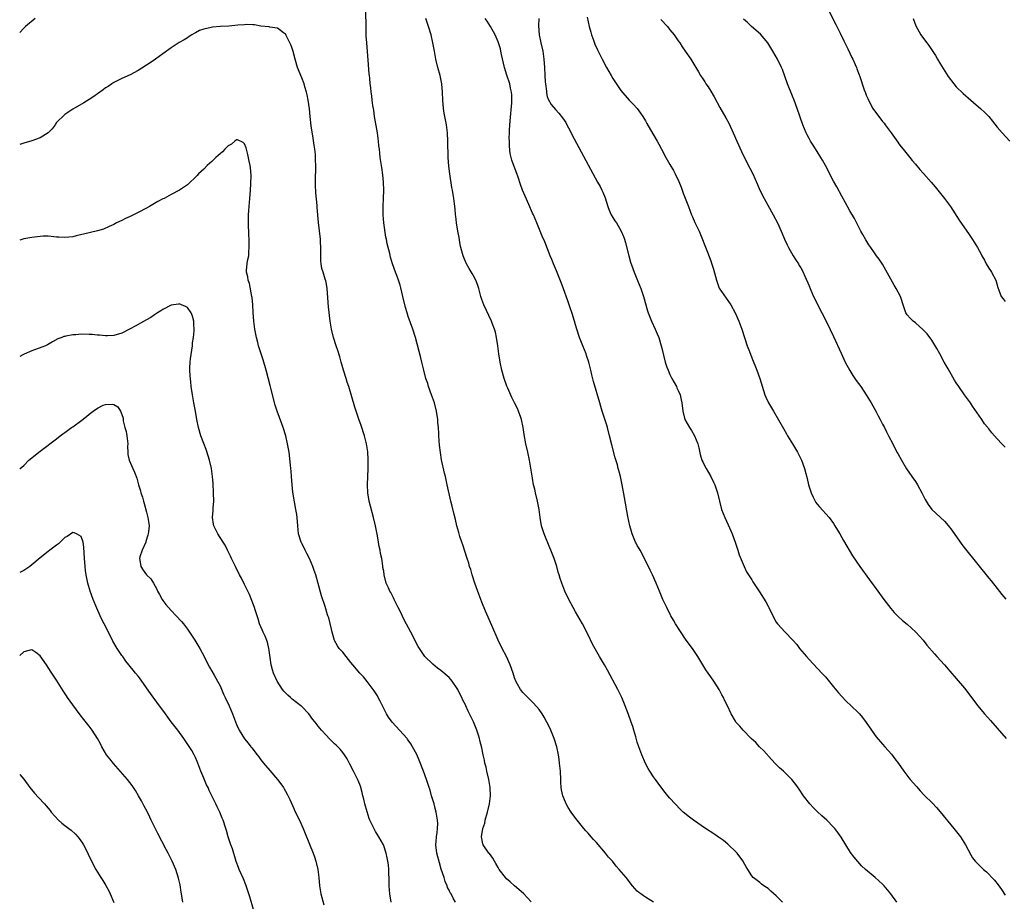
# Model space of a CAD drawing. Units: inches. Extents: x 2676000 to 2679000, y 1551000 to 1552692.
# Drawn here: x 2676000 to 2676241, y 1551807 to 1552023 of the extents above; entities that cross this region are included whole.
import ezdxf

# ---------------------------------------------------------------- set-up
doc = ezdxf.new("R2010")
doc.units = ezdxf.units.IN
doc.header["$MEASUREMENT"] = 0
doc.layers.add('LD26761551_10ft', color=113, linetype='Continuous')

msp = doc.modelspace()

# ---------------------------------------------------------------- linework, layer by layer
at = {"layer": 'LD26761551_10ft'}
for points, elevation in [([(2676155, 1551807.03), (2676153, 1551808.22), (2676152.55, 1551808.55), (2676151.88, 1551809), (2676151.38, 1551809.38), (2676151, 1551809.72), (2676149.85, 1551811), (2676149, 1551812.07), (2676148.6, 1551812.6), (2676148.25, 1551813), (2676146.6, 1551815), (2676145.83, 1551815.83), (2676144.93, 1551817), (2676144, 1551818), (2676143.22, 1551819), (2676141, 1551821.57), (2676140.32, 1551822.32), (2676139.74, 1551823), (2676139, 1551823.84), (2676138.44, 1551824.44), (2676137.96, 1551825), (2676136.31, 1551827), (2676135.75, 1551827.75), (2676134.87, 1551829), (2676134.14, 1551830.14), (2676133.64, 1551831), (2676133.42, 1551831.42), (2676132.79, 1551833), (2676132.48, 1551834.48), (2676132.4, 1551835), (2676132.32, 1551836.32), (2676132.3, 1551837), (2676132.2, 1551839), (2676132, 1551841), (2676131.87, 1551841.87), (2676131.73, 1551843), (2676131.31, 1551845), (2676130.69, 1551847), (2676129.87, 1551849), (2676129.6, 1551849.6), (2676128.91, 1551851), (2676128.23, 1551852.23), (2676127.74, 1551853), (2676127, 1551854.05), (2676125.65, 1551855.65), (2676125, 1551856.3), (2676124.23, 1551857), (2676123, 1551858.25), (2676122.42, 1551859), (2676121.74, 1551860.26), (2676121.31, 1551861), (2676121, 1551861.8), (2676120.63, 1551863), (2676119.96, 1551865), (2676119.02, 1551867.02), (2676118.01, 1551869), (2676117.03, 1551871), (2676115.41, 1551874.59), (2676113.92, 1551878.08), (2676113, 1551880.33), (2676112.25, 1551882.25), (2676111.25, 1551885), (2676110.6, 1551887), (2676110.27, 1551888.27), (2676110.02, 1551889), (2676109.81, 1551889.81), (2676109.44, 1551891), (2676108.35, 1551894.35), (2676108.1, 1551895), (2676107.62, 1551896.38), (2676107.43, 1551897), (2676107.35, 1551897.35), (2676106.89, 1551899), (2676106.55, 1551900.55), (2676106.22, 1551901.78), (2676105.75, 1551903.75), (2676105.43, 1551905), (2676104.56, 1551909), (2676104.25, 1551910.25), (2676104.09, 1551911), (2676103.84, 1551911.84), (2676103.13, 1551915.13), (2676102.88, 1551916.88), (2676102.68, 1551918.68), (2676102.51, 1551921), (2676102.49, 1551921.51), (2676102.37, 1551923), (2676102.25, 1551924.25), (2676102.2, 1551925), (2676101.9, 1551927), (2676101.41, 1551929), (2676100.73, 1551931), (2676099.99, 1551933), (2676099.77, 1551933.77), (2676099.34, 1551935), (2676098.82, 1551937), (2676098.34, 1551939), (2676098.06, 1551940.06), (2676096.74, 1551945), (2676096.12, 1551947), (2676095, 1551950.14), (2676094.71, 1551951), (2676094.3, 1551952.3), (2676093.66, 1551955), (2676093.17, 1551957.17), (2676093, 1551957.76), (2676092.61, 1551959), (2676092.18, 1551960.18), (2676091.86, 1551961), (2676091.15, 1551963), (2676090.65, 1551964.65), (2676090.48, 1551965.52), (2676089.88, 1551967.88), (2676089.68, 1551969), (2676089.54, 1551969.54), (2676089.02, 1551973), (2676088.86, 1551975), (2676088.87, 1551977), (2676088.99, 1551978.99), (2676089.03, 1551981), (2676088.94, 1551983), (2676088.78, 1551984.78), (2676088.55, 1551986.55), (2676088.47, 1551987), (2676088.16, 1551989), (2676088.02, 1551990.02), (2676087.94, 1551991), (2676087.82, 1551991.82), (2676087.76, 1551993), (2676087.64, 1551993.64), (2676087.5, 1551995), (2676086.77, 1551999), (2676086.58, 1552000.58), (2676086.47, 1552001), (2676086.32, 1552001.68), (2676086.21, 1552003), (2676086.1, 1552004.1), (2676085.96, 1552005), (2676085.87, 1552006.13), (2676085.72, 1552007), (2676085.61, 1552008.39), (2676085.5, 1552009), (2676085.44, 1552009.44), (2676085.2, 1552012.8), (2676084.86, 1552017), (2676084.75, 1552018.75), (2676084.68, 1552021), (2676084.66, 1552024.66)], 8900), ([(2676197.79, 1552025), (2676199.54, 1552021.54), (2676199.8, 1552021), (2676200.6, 1552019.4), (2676201.5, 1552017.5), (2676202.48, 1552015.52), (2676203.46, 1552013.46), (2676203.71, 1552013), (2676204.31, 1552011.69), (2676204.61, 1552011), (2676204.7, 1552010.7), (2676205.23, 1552009.23), (2676205.34, 1552009), (2676206.49, 1552005.51), (2676206.69, 1552005), (2676206.8, 1552004.8), (2676207, 1552004.25), (2676207.39, 1552003.39), (2676207.53, 1552003), (2676208.62, 1552001), (2676209, 1552000.39), (2676210.08, 1551999), (2676211, 1551997.76), (2676211.36, 1551997.36), (2676211.63, 1551997), (2676213.05, 1551995.05), (2676213.87, 1551993.87), (2676214.72, 1551992.72), (2676215, 1551992.36), (2676215.57, 1551991.57), (2676216, 1551991), (2676217.61, 1551989), (2676218.25, 1551988.25), (2676219, 1551987.4), (2676220.1, 1551986.1), (2676221, 1551985.09), (2676222.83, 1551983), (2676223.81, 1551981.81), (2676224.5, 1551981), (2676226.13, 1551979), (2676227.63, 1551977), (2676229.71, 1551973.71), (2676232.18, 1551970.18), (2676232.97, 1551968.97), (2676234.18, 1551967), (2676235.18, 1551965.18), (2676235.25, 1551965), (2676235.9, 1551963.9), (2676236.35, 1551963), (2676237, 1551961.94), (2676237.37, 1551961.37), (2676237.6, 1551961), (2676238.64, 1551959), (2676239.19, 1551957.19), (2676239.44, 1551956.56), (2676240.02, 1551955), (2676240.45, 1551954.45), (2676241, 1551953.82)], 8970), ([(2676003.8, 1552023), (2676001.42, 1552021), (2676001, 1552020.59), (2676000, 1552019.51)], 8900), ([(2676125.1, 1551807.1), (2676123.24, 1551809), (2676122.08, 1551810.08), (2676121, 1551810.98), (2676119.94, 1551811.94), (2676119, 1551812.73), (2676118.78, 1551813), (2676117.26, 1551815), (2676117, 1551815.43), (2676116.45, 1551816.45), (2676116.07, 1551817), (2676115.72, 1551817.72), (2676114.86, 1551818.86), (2676114.72, 1551819), (2676113.32, 1551821), (2676113.23, 1551821.23), (2676112.94, 1551823), (2676113.27, 1551825), (2676113.7, 1551826.3), (2676113.85, 1551827), (2676114.41, 1551829), (2676114.85, 1551831), (2676115.08, 1551833), (2676115.02, 1551835), (2676114.69, 1551837), (2676114.22, 1551839), (2676114.02, 1551840.02), (2676113.77, 1551841), (2676113.69, 1551841.69), (2676113.36, 1551843), (2676113, 1551844.69), (2676112.54, 1551846.54), (2676112.39, 1551847), (2676112.17, 1551847.83), (2676111.77, 1551849), (2676110.96, 1551851.04), (2676110.01, 1551853), (2676109.64, 1551853.64), (2676109.09, 1551855), (2676109, 1551855.2), (2676108.36, 1551856.36), (2676108.11, 1551857), (2676107.71, 1551857.71), (2676107.1, 1551859), (2676107, 1551859.19), (2676105.73, 1551861), (2676105, 1551861.92), (2676103, 1551863.63), (2676102.18, 1551864.18), (2676101, 1551865.14), (2676099.09, 1551867), (2676098.22, 1551868.22), (2676097.46, 1551869.46), (2676095.64, 1551873), (2676094.03, 1551876.03), (2676093, 1551878.14), (2676092.56, 1551879), (2676091.57, 1551881), (2676091.4, 1551881.4), (2676091, 1551882.22), (2676090.72, 1551882.72), (2676090.54, 1551883), (2676090.14, 1551883.86), (2676089.63, 1551885), (2676089.14, 1551887), (2676089, 1551887.86), (2676088.81, 1551888.81), (2676088.81, 1551889.19), (2676088.52, 1551891), (2676088.22, 1551892.22), (2676088.15, 1551893), (2676087.91, 1551893.91), (2676087.75, 1551895), (2676087.49, 1551896.51), (2676087.31, 1551897.31), (2676087, 1551899), (2676086.55, 1551901), (2676085.79, 1551903.79), (2676085.47, 1551905), (2676085.15, 1551907), (2676085.08, 1551909), (2676085.18, 1551913), (2676085.19, 1551915.19), (2676085.09, 1551917.09), (2676084.78, 1551919), (2676084.27, 1551921), (2676083.5, 1551923.5), (2676082.94, 1551925.06), (2676081.96, 1551927.96), (2676080.46, 1551933), (2676080.07, 1551934.07), (2676079.8, 1551935), (2676079.16, 1551937), (2676079, 1551937.62), (2676078.58, 1551939), (2676078.25, 1551940.25), (2676077.8, 1551941.8), (2676077.36, 1551943), (2676076.69, 1551945), (2676076.24, 1551947), (2676075.94, 1551949), (2676075.52, 1551952.48), (2676075.16, 1551957), (2676075, 1551958.01), (2676074.84, 1551958.84), (2676074.72, 1551959.28), (2676074.17, 1551961), (2676073.9, 1551961.9), (2676073.74, 1551963), (2676073.65, 1551963.65), (2676073.62, 1551965), (2676073.65, 1551966.35), (2676073.54, 1551969), (2676073.09, 1551973.09), (2676072.76, 1551976.76), (2676072.72, 1551977.28), (2676072.39, 1551980.39), (2676072.31, 1551982.31), (2676072.31, 1551983), (2676072.34, 1551983.66), (2676072.4, 1551986.4), (2676072.44, 1551987), (2676072.36, 1551988.36), (2676072.36, 1551989), (2676072.31, 1551989.69), (2676072.14, 1551991), (2676071.98, 1551991.98), (2676071.74, 1551993.74), (2676071.25, 1551996.75), (2676071.01, 1551999), (2676070.85, 1552000.85), (2676070.54, 1552003), (2676070.3, 1552004.3), (2676070.11, 1552005), (2676069.73, 1552006.27), (2676069.55, 1552007), (2676069, 1552008.47), (2676067.94, 1552011), (2676067.33, 1552013), (2676066.88, 1552014.88), (2676066.4, 1552016.4), (2676065.15, 1552018.85), (2676065.06, 1552019.06), (2676065, 1552019.15), (2676064.5, 1552019.5), (2676063, 1552020.64), (2676061.14, 1552020.86), (2676061, 1552020.9), (2676059, 1552021.11), (2676057.43, 1552021.43), (2676057, 1552021.39), (2676055.48, 1552021.48), (2676055, 1552021.42), (2676053.3, 1552021.3), (2676051.11, 1552021.11), (2676049, 1552021.03), (2676047.11, 1552020.88), (2676046.78, 1552020.78), (2676045, 1552020.36), (2676043.99, 1552020.01), (2676043, 1552019.48), (2676042.67, 1552019.33), (2676042.08, 1552019), (2676041.45, 1552018.55), (2676041, 1552018.27), (2676040.25, 1552017.75), (2676039, 1552017.09), (2676037, 1552015.83), (2676035, 1552014.35), (2676033.21, 1552013), (2676031.88, 1552012.12), (2676029, 1552010.27), (2676027, 1552009.16), (2676025, 1552008.3), (2676023.66, 1552007.66), (2676023, 1552007.33), (2676022.81, 1552007.19), (2676022.5, 1552007), (2676021.62, 1552006.38), (2676021, 1552006.03), (2676020.43, 1552005.57), (2676019, 1552004.58), (2676018.09, 1552003.91), (2676017, 1552003.2), (2676015.65, 1552002.35), (2676013, 1552000.79), (2676011, 1551999.48), (2676009, 1551997.51), (2676008.66, 1551997), (2676007.96, 1551996.04), (2676006.96, 1551995.04), (2676005, 1551993.78), (2676003, 1551993.09), (2676001, 1551992.51), (2676000, 1551992.19)], 8890), ([(2676186.53, 1551807), (2676185, 1551808.53), (2676183.7, 1551809.7), (2676183, 1551810.31), (2676182.61, 1551810.61), (2676181.99, 1551811), (2676181.42, 1551811.42), (2676181, 1551811.78), (2676180.32, 1551812.32), (2676179.36, 1551813), (2676179, 1551813.43), (2676178.03, 1551815), (2676177.64, 1551815.64), (2676177, 1551816.76), (2676176.88, 1551817), (2676176.1, 1551818.1), (2676175.39, 1551819), (2676175.2, 1551819.2), (2676173.16, 1551821.16), (2676172.05, 1551822.05), (2676170.89, 1551822.89), (2676169.7, 1551823.7), (2676167.67, 1551825), (2676164.78, 1551827), (2676163.77, 1551827.77), (2676162.25, 1551829), (2676161.61, 1551829.61), (2676160.26, 1551831), (2676159, 1551832.39), (2676158.48, 1551833), (2676157.81, 1551833.81), (2676157, 1551834.85), (2676156.1, 1551836.1), (2676155.47, 1551837), (2676155, 1551837.64), (2676154.11, 1551839), (2676153.69, 1551839.69), (2676153, 1551840.9), (2676152.09, 1551843), (2676151.36, 1551845), (2676151, 1551846.12), (2676150.62, 1551847.38), (2676150.17, 1551849), (2676149.9, 1551849.9), (2676149.53, 1551851), (2676148.85, 1551852.85), (2676148.01, 1551855), (2676147.19, 1551857), (2676146.23, 1551859), (2676143.7, 1551863.7), (2676142.98, 1551864.98), (2676141.81, 1551867), (2676140.09, 1551870.09), (2676139, 1551872.34), (2676137.61, 1551875), (2676135.92, 1551877.92), (2676135.32, 1551879), (2676134.26, 1551881), (2676133.32, 1551883), (2676132.52, 1551885), (2676132.14, 1551886.14), (2676131.89, 1551887), (2676131.68, 1551887.68), (2676131.31, 1551889), (2676130.65, 1551891), (2676130.18, 1551892.18), (2676129.88, 1551893), (2676129.61, 1551893.61), (2676128.21, 1551897), (2676127.61, 1551899), (2676127.3, 1551901), (2676127.04, 1551903), (2676126.64, 1551905), (2676126.14, 1551907), (2676125.94, 1551907.94), (2676125.67, 1551909), (2676125.37, 1551910.63), (2676124.64, 1551915), (2676124.27, 1551917), (2676123.79, 1551919), (2676123.31, 1551921.31), (2676123.09, 1551923), (2676122.71, 1551925), (2676122.53, 1551925.47), (2676122, 1551927), (2676121.68, 1551927.68), (2676121.01, 1551929), (2676120.32, 1551930.32), (2676119.35, 1551932.65), (2676119.13, 1551933.13), (2676118.48, 1551935), (2676117.88, 1551937), (2676117.45, 1551939), (2676117.17, 1551941), (2676116.93, 1551943), (2676116.61, 1551945), (2676116.31, 1551946.31), (2676116.1, 1551947), (2676115.52, 1551948.48), (2676115.34, 1551949), (2676113.51, 1551953), (2676113, 1551954.33), (2676112.78, 1551955), (2676112.23, 1551957), (2676111.93, 1551957.93), (2676111.54, 1551959), (2676111, 1551960.05), (2676110.66, 1551960.66), (2676109.9, 1551961.9), (2676109.16, 1551963.17), (2676108.56, 1551964.56), (2676108.41, 1551965), (2676108.1, 1551966.1), (2676107.9, 1551967), (2676107.74, 1551967.74), (2676107.44, 1551969.44), (2676107.15, 1551971), (2676106.81, 1551973), (2676106.64, 1551974.64), (2676106.58, 1551975), (2676106.46, 1551976.46), (2676106.32, 1551977.68), (2676106.13, 1551979), (2676105.95, 1551979.95), (2676105.8, 1551981), (2676105.66, 1551981.66), (2676105.14, 1551985), (2676104.89, 1551986.89), (2676104.75, 1551989), (2676104.71, 1551993), (2676104.58, 1551995), (2676104.33, 1551997), (2676103.98, 1551999), (2676103.82, 1551999.82), (2676103.64, 1552001), (2676103.43, 1552003), (2676103.36, 1552005), (2676103.22, 1552007), (2676102.82, 1552009), (2676102.28, 1552011), (2676101.79, 1552013), (2676101.39, 1552015), (2676101.02, 1552017), (2676100.57, 1552019), (2676099.97, 1552021), (2676099.71, 1552021.71), (2676099.3, 1552023)], 8910), ([(2676214.5, 1551807), (2676213, 1551809.05), (2676211.35, 1551811), (2676211.18, 1551811.18), (2676211, 1551811.36), (2676209.2, 1551813), (2676206.82, 1551815), (2676205.87, 1551815.87), (2676204.91, 1551816.91), (2676204.01, 1551818.01), (2676203.17, 1551819.17), (2676200.88, 1551822.88), (2676200.05, 1551824.05), (2676199.28, 1551825), (2676199, 1551825.32), (2676197.34, 1551827), (2676196.12, 1551828.12), (2676195.05, 1551829.05), (2676194.06, 1551830.06), (2676193.18, 1551831), (2676191.67, 1551833), (2676190.6, 1551834.6), (2676189.77, 1551835.77), (2676188.8, 1551837), (2676186.77, 1551839), (2676185.81, 1551839.81), (2676184.79, 1551840.79), (2676183.84, 1551841.84), (2676181.98, 1551843.98), (2676180.93, 1551845), (2676180, 1551846), (2676178.89, 1551847), (2676176.91, 1551849), (2676176.05, 1551850.05), (2676175.13, 1551851), (2676175, 1551851.2), (2676173.95, 1551853), (2676173.06, 1551854.94), (2676172.36, 1551856.36), (2676172.1, 1551857), (2676171.69, 1551857.69), (2676171.05, 1551859), (2676169.73, 1551861), (2676169, 1551862.04), (2676168.37, 1551863), (2676167.81, 1551863.81), (2676165.8, 1551867), (2676164.47, 1551869), (2676162.99, 1551870.99), (2676161.38, 1551873.38), (2676160.37, 1551875), (2676159.89, 1551875.88), (2676159.22, 1551877), (2676159.15, 1551877.15), (2676158.2, 1551879), (2676157.24, 1551881), (2676156.41, 1551883), (2676155.63, 1551885), (2676154.75, 1551887), (2676154.16, 1551888.16), (2676152.79, 1551891), (2676151.7, 1551893), (2676151.45, 1551893.45), (2676151, 1551894.15), (2676150.7, 1551894.7), (2676150.55, 1551895), (2676149.75, 1551897), (2676149.6, 1551897.6), (2676149.2, 1551899), (2676148.73, 1551901.27), (2676147.91, 1551905.91), (2676147.31, 1551909), (2676146.87, 1551911), (2676146.49, 1551912.49), (2676146.37, 1551913), (2676146.15, 1551913.85), (2676145.63, 1551915.63), (2676144.77, 1551918.77), (2676144.22, 1551921), (2676143.71, 1551923), (2676143.55, 1551923.55), (2676143, 1551925.28), (2676142.43, 1551927), (2676142.11, 1551928.11), (2676141.82, 1551929), (2676140.28, 1551934.28), (2676139.89, 1551935.89), (2676139.67, 1551937), (2676139.17, 1551939), (2676138.6, 1551940.6), (2676138.48, 1551941), (2676137.66, 1551943), (2676136.87, 1551945), (2676136.21, 1551947), (2676135.94, 1551948.06), (2676135.67, 1551949), (2676135.12, 1551950.88), (2676134.52, 1551952.52), (2676134.37, 1551953), (2676133.99, 1551953.99), (2676133, 1551956.93), (2676132.43, 1551958.43), (2676131.29, 1551961.28), (2676130.54, 1551963), (2676130.1, 1551964.1), (2676129.7, 1551965), (2676128.39, 1551968.39), (2676127.79, 1551969.79), (2676126.46, 1551973), (2676126, 1551974), (2676125.61, 1551975), (2676125.41, 1551975.41), (2676124.51, 1551977.49), (2676123.56, 1551979.56), (2676122.98, 1551980.98), (2676122.43, 1551982.43), (2676121.85, 1551984.15), (2676120.36, 1551988.36), (2676119.95, 1551989.95), (2676119.73, 1551991.73), (2676119.74, 1551993), (2676119.7, 1551993.7), (2676119.78, 1551995), (2676119.79, 1551995.79), (2676119.95, 1551997.95), (2676120.33, 1552002.33), (2676120.36, 1552003), (2676120.34, 1552004.34), (2676120.29, 1552005), (2676120.04, 1552005.96), (2676119.81, 1552007), (2676119.08, 1552009.08), (2676118.51, 1552011), (2676117.81, 1552014.19), (2676117.65, 1552015), (2676117.53, 1552015.53), (2676117.11, 1552017), (2676117, 1552017.3), (2676116.28, 1552019), (2676115.14, 1552021), (2676114.3, 1552022.3), (2676113.82, 1552023)], 8920), ([(2676126.9, 1552023), (2676126.84, 1552021.16), (2676127, 1552019), (2676127.41, 1552017), (2676127.88, 1552015), (2676128.18, 1552013), (2676128.29, 1552011), (2676128.39, 1552009), (2676128.52, 1552007.48), (2676128.55, 1552007), (2676128.77, 1552005.23), (2676128.78, 1552004.78), (2676129, 1552003.94), (2676129.22, 1552003.22), (2676129.97, 1552001.97), (2676131, 1552000.73), (2676131.83, 1551999.83), (2676132.72, 1551998.72), (2676133.51, 1551997.51), (2676133.8, 1551997), (2676134.21, 1551996.21), (2676135.57, 1551993.57), (2676141.32, 1551983), (2676141.9, 1551981.9), (2676142.36, 1551981), (2676142.56, 1551980.56), (2676143.13, 1551979.13), (2676143.82, 1551977), (2676144.14, 1551976.14), (2676144.64, 1551975), (2676145, 1551974.36), (2676145.54, 1551973.54), (2676145.92, 1551973), (2676147.1, 1551971), (2676147.65, 1551969.65), (2676147.86, 1551969), (2676148.12, 1551968.12), (2676148.95, 1551964.95), (2676149.39, 1551963.39), (2676149.89, 1551961.89), (2676150.22, 1551961), (2676151.05, 1551958.95), (2676151.87, 1551957), (2676152.56, 1551955), (2676153.5, 1551951.5), (2676153.68, 1551951), (2676154.15, 1551949.85), (2676154.48, 1551949), (2676155.42, 1551947), (2676155.9, 1551945.9), (2676156.25, 1551945), (2676156.87, 1551943), (2676157, 1551942.38), (2676157.81, 1551939), (2676158.24, 1551937.76), (2676158.52, 1551937), (2676159, 1551935.96), (2676159.33, 1551935.33), (2676159.48, 1551935), (2676160.57, 1551933), (2676160.7, 1551932.7), (2676161, 1551932.09), (2676161.46, 1551931), (2676161.73, 1551929.73), (2676161.91, 1551929), (2676162.11, 1551927), (2676162.62, 1551925), (2676163.77, 1551923), (2676164.29, 1551922.29), (2676165.01, 1551921.01), (2676165.8, 1551919), (2676166.03, 1551918.03), (2676166.39, 1551916.39), (2676166.83, 1551915), (2676167, 1551914.6), (2676167.53, 1551913.53), (2676167.85, 1551913), (2676169.01, 1551911), (2676169.65, 1551909.65), (2676169.94, 1551909), (2676170.61, 1551907), (2676171.11, 1551905), (2676171.64, 1551903), (2676172.38, 1551901), (2676173.23, 1551899.23), (2676174.2, 1551897), (2676174.95, 1551895), (2676175.59, 1551893), (2676175.89, 1551891.89), (2676177.13, 1551889), (2676177.75, 1551887.75), (2676178.51, 1551886.51), (2676179, 1551885.76), (2676179.28, 1551885.28), (2676180.87, 1551882.87), (2676182.4, 1551880.4), (2676183, 1551879.34), (2676183.2, 1551879), (2676184.19, 1551877), (2676185, 1551875.43), (2676185.26, 1551875), (2676187.15, 1551873), (2676189, 1551871.1), (2676189.99, 1551869.99), (2676190.7, 1551869), (2676192.36, 1551867), (2676193, 1551866.3), (2676196.14, 1551863), (2676197, 1551862.05), (2676199, 1551859.62), (2676200.17, 1551858.17), (2676201, 1551857.28), (2676202.12, 1551856.12), (2676203.31, 1551855), (2676205, 1551853.36), (2676205.33, 1551853), (2676206.1, 1551852.1), (2676207, 1551850.87), (2676208.27, 1551849), (2676209, 1551848.01), (2676209.44, 1551847.44), (2676211, 1551845.61), (2676211.55, 1551845), (2676213.13, 1551843.13), (2676214.01, 1551842.01), (2676214.87, 1551840.87), (2676216.21, 1551839), (2676217.41, 1551837.41), (2676217.74, 1551837), (2676219.24, 1551835.24), (2676220.2, 1551834.2), (2676221.18, 1551833.18), (2676223.16, 1551831.16), (2676224.15, 1551830.15), (2676225.09, 1551829.09), (2676228.43, 1551825), (2676230, 1551823), (2676231.25, 1551821), (2676232.55, 1551818.55), (2676233, 1551817.82), (2676233.64, 1551817), (2676235.67, 1551815), (2676236.39, 1551814.39), (2676237, 1551813.82), (2676237.74, 1551813), (2676238.36, 1551812.36), (2676239.25, 1551811.25), (2676240.1, 1551810.1), (2676241, 1551808.73)], 8930), ([(2676138.73, 1552023.27), (2676139.24, 1552021), (2676139.61, 1552019.61), (2676139.79, 1552019), (2676140.29, 1552017.71), (2676140.66, 1552016.66), (2676141.3, 1552015.3), (2676142.44, 1552013), (2676143.47, 1552011), (2676144.59, 1552009), (2676145, 1552008.33), (2676147, 1552005.39), (2676149, 1552002.97), (2676150, 1552002), (2676150.96, 1552000.96), (2676151.82, 1551999.82), (2676152.37, 1551999), (2676153, 1551997.97), (2676153.33, 1551997.33), (2676154.28, 1551995.72), (2676155.84, 1551993), (2676156.28, 1551992.28), (2676156.93, 1551991), (2676158.01, 1551989), (2676159, 1551987.25), (2676159.85, 1551985.85), (2676160.29, 1551985), (2676161.16, 1551983.16), (2676161.73, 1551981.73), (2676162.26, 1551980.26), (2676163.5, 1551977), (2676163.9, 1551975.9), (2676164.3, 1551975), (2676164.49, 1551974.49), (2676165.12, 1551973.12), (2676165.35, 1551972.65), (2676166.1, 1551971), (2676166.94, 1551968.94), (2676167.51, 1551967.51), (2676168.14, 1551965.86), (2676169, 1551963.72), (2676169.19, 1551963.19), (2676169.68, 1551961.68), (2676170.35, 1551959), (2676171.06, 1551957.06), (2676173.88, 1551953), (2676174.95, 1551951), (2676175.84, 1551949), (2676176.58, 1551947), (2676177.89, 1551943), (2676178.41, 1551941.59), (2676179, 1551940.04), (2676180.24, 1551937), (2676180.99, 1551935), (2676182.2, 1551931), (2676182.44, 1551930.44), (2676183.13, 1551929), (2676183.84, 1551927.84), (2676184.28, 1551927), (2676186.73, 1551922.73), (2676187.49, 1551921.49), (2676187.77, 1551921), (2676189, 1551919.03), (2676190.19, 1551917), (2676191.16, 1551915), (2676191.87, 1551913), (2676192.54, 1551910.54), (2676192.9, 1551909), (2676193.51, 1551907), (2676193.98, 1551905.98), (2676194.47, 1551905), (2676194.68, 1551904.68), (2676195, 1551904.27), (2676195.59, 1551903.59), (2676197.95, 1551901), (2676199, 1551899.51), (2676199.34, 1551899), (2676199.93, 1551897.93), (2676200.51, 1551897), (2676201, 1551896.15), (2676201.4, 1551895.4), (2676203.63, 1551891.63), (2676205.45, 1551889), (2676207.78, 1551885.78), (2676209.8, 1551883), (2676211.28, 1551881), (2676213, 1551878.73), (2676213.82, 1551877.82), (2676214.82, 1551876.82), (2676215.86, 1551875.86), (2676217, 1551874.93), (2676219.08, 1551873), (2676220.87, 1551871), (2676221.8, 1551869.8), (2676223.65, 1551867.65), (2676224.28, 1551867), (2676226.11, 1551865), (2676227, 1551863.97), (2676227.43, 1551863.43), (2676229, 1551861.63), (2676231, 1551859.29), (2676234.26, 1551855), (2676235, 1551854.08), (2676235.92, 1551853), (2676237.36, 1551851.36), (2676239, 1551849.55), (2676241.21, 1551847)], 8940), ([(2676156.73, 1552022.73), (2676158.37, 1552021), (2676159, 1552020.22), (2676160.01, 1552019), (2676161, 1552017.55), (2676161.41, 1552017), (2676162.01, 1552016.01), (2676162.75, 1552015), (2676164.09, 1552013), (2676165.29, 1552011), (2676165.97, 1552009.97), (2676166.49, 1552009), (2676167, 1552008.22), (2676167.5, 1552007.5), (2676167.81, 1552007), (2676168.3, 1552006.3), (2676169, 1552005.19), (2676169.8, 1552003.8), (2676171.19, 1552001.19), (2676172.69, 1551998.69), (2676173.4, 1551997.4), (2676174.46, 1551995), (2676175.32, 1551993), (2676176.48, 1551990.48), (2676177.8, 1551987.8), (2676179.24, 1551985), (2676180.41, 1551982.41), (2676181, 1551981), (2676182.01, 1551979), (2676184.23, 1551975), (2676185.26, 1551973), (2676186.16, 1551971), (2676186.4, 1551970.4), (2676187.01, 1551969.01), (2676187.63, 1551967.63), (2676187.96, 1551967), (2676189.14, 1551965), (2676189.84, 1551963.84), (2676190.44, 1551963), (2676190.63, 1551962.63), (2676191, 1551962.01), (2676191.54, 1551961), (2676191.97, 1551959.97), (2676193, 1551957.6), (2676193.24, 1551957), (2676193.46, 1551956.54), (2676194.13, 1551955), (2676195.13, 1551953), (2676195.73, 1551951.73), (2676196.16, 1551951), (2676197.35, 1551948.65), (2676199, 1551945.28), (2676200.84, 1551941.16), (2676201.87, 1551939), (2676202.97, 1551936.97), (2676203.73, 1551935.73), (2676204.24, 1551935), (2676204.53, 1551934.53), (2676205.65, 1551933), (2676206.97, 1551931), (2676208.2, 1551929), (2676209.33, 1551927), (2676209.89, 1551925.89), (2676210.38, 1551925), (2676211, 1551923.8), (2676211.43, 1551923), (2676211.95, 1551921.95), (2676212.47, 1551921), (2676213.46, 1551919), (2676214.5, 1551917), (2676214.69, 1551916.69), (2676215.59, 1551915), (2676216.87, 1551912.87), (2676218.14, 1551911), (2676219, 1551909.78), (2676219.51, 1551909), (2676220.61, 1551907), (2676221.39, 1551905.39), (2676221.61, 1551905), (2676222.16, 1551904.16), (2676223, 1551903), (2676226.11, 1551900.11), (2676227.06, 1551899.06), (2676227.92, 1551897.92), (2676230.4, 1551894.4), (2676231.27, 1551893.27), (2676237, 1551886.15), (2676237.5, 1551885.5), (2676239, 1551883.66), (2676240.17, 1551882.17), (2676241.09, 1551881.09)], 8950), ([(2676241, 1551918.2), (2676240.58, 1551918.58), (2676240.18, 1551919), (2676239, 1551920.26), (2676238.36, 1551921), (2676237.67, 1551921.67), (2676237, 1551922.65), (2676236.83, 1551922.83), (2676236.74, 1551923), (2676235.92, 1551923.92), (2676235.23, 1551925), (2676233, 1551928.25), (2676232.51, 1551929), (2676231, 1551931.03), (2676229.63, 1551933), (2676229, 1551933.94), (2676228.6, 1551934.6), (2676227, 1551937.33), (2676226.08, 1551939), (2676225.01, 1551941.01), (2676224.29, 1551942.29), (2676223, 1551944.32), (2676221.87, 1551945.87), (2676220.91, 1551946.91), (2676219, 1551948.56), (2676218.47, 1551949), (2676217.71, 1551949.71), (2676217, 1551950.54), (2676216.71, 1551951), (2676216.25, 1551952.25), (2676216.02, 1551953), (2676215.49, 1551954.51), (2676215.34, 1551955), (2676214.27, 1551957), (2676213.79, 1551957.79), (2676211, 1551962.9), (2676210.12, 1551964.12), (2676209.52, 1551965), (2676209, 1551965.7), (2676208.1, 1551967), (2676207.66, 1551967.66), (2676206.87, 1551968.87), (2676206.17, 1551970.17), (2676205.69, 1551971), (2676204.08, 1551974.08), (2676203, 1551975.96), (2676201.92, 1551977.92), (2676201, 1551979.56), (2676199.81, 1551981.81), (2676199, 1551983.25), (2676197.04, 1551987), (2676196.31, 1551988.31), (2676195.91, 1551989), (2676195, 1551990.45), (2676194.01, 1551992.01), (2676193.35, 1551993), (2676193, 1551993.63), (2676192.53, 1551994.53), (2676192.3, 1551995), (2676191.51, 1551997), (2676190.13, 1552001), (2676189.4, 1552003), (2676189, 1552004), (2676187.76, 1552007), (2676186.48, 1552010.48), (2676186.28, 1552011), (2676185.32, 1552013), (2676184.16, 1552015), (2676182.89, 1552017), (2676181.16, 1552019.16), (2676178.95, 1552021), (2676177.96, 1552021.96), (2676177, 1552022.8)], 8960), ([(2676218.43, 1552023), (2676219.14, 1552021.14), (2676220.38, 1552019), (2676221, 1552018.12), (2676221.82, 1552017), (2676222.33, 1552016.33), (2676223.13, 1552015.13), (2676223.9, 1552013.9), (2676224.41, 1552013), (2676225, 1552012.03), (2676227, 1552008.83), (2676228.39, 1552007), (2676229, 1552006.25), (2676230.65, 1552004.65), (2676232.54, 1552003), (2676233.88, 1552001.88), (2676234.94, 1552000.94), (2676235.99, 1551999.99), (2676236.93, 1551999), (2676237.88, 1551997.88), (2676239, 1551996.44), (2676240.21, 1551995), (2676242.09, 1551993)], 8980), ([(2676106.54, 1551807), (2676106.03, 1551807.97), (2676105.46, 1551809), (2676105.29, 1551809.29), (2676105, 1551809.89), (2676104.61, 1551810.61), (2676104.5, 1551811), (2676104.03, 1551812.03), (2676103.75, 1551813), (2676103.09, 1551815.09), (2676102.63, 1551816.63), (2676102.03, 1551819), (2676101.79, 1551821), (2676101.85, 1551821.85), (2676101.9, 1551823), (2676102.05, 1551824.05), (2676102.14, 1551825), (2676102.21, 1551826.21), (2676102.18, 1551827), (2676101.99, 1551828.01), (2676101.87, 1551829), (2676101.43, 1551830.57), (2676101.33, 1551831), (2676100.72, 1551833), (2676100.34, 1551834.34), (2676100.11, 1551835), (2676099.48, 1551837), (2676098.76, 1551839), (2676097.68, 1551841.68), (2676097.07, 1551843.07), (2676096.08, 1551845), (2676095.67, 1551845.67), (2676095, 1551846.59), (2676094.84, 1551846.84), (2676094.72, 1551847), (2676091.09, 1551851), (2676090.2, 1551852.2), (2676089.72, 1551853), (2676088.68, 1551855), (2676088.15, 1551856.15), (2676087.69, 1551857), (2676087.46, 1551857.46), (2676086.68, 1551858.68), (2676086.46, 1551859), (2676085, 1551860.89), (2676084.03, 1551862.03), (2676083.14, 1551863), (2676081.46, 1551865), (2676081, 1551865.61), (2676079.82, 1551867), (2676079, 1551868.06), (2676078.14, 1551869), (2676077.67, 1551869.67), (2676076.97, 1551870.97), (2676076.4, 1551873), (2676076.25, 1551873.75), (2676075.55, 1551876.45), (2676075.38, 1551877), (2676075.26, 1551877.26), (2676074.71, 1551879.29), (2676073.83, 1551881.83), (2676073, 1551884.92), (2676072.37, 1551887), (2676072.03, 1551888.03), (2676071.69, 1551889), (2676070.84, 1551891), (2676070.24, 1551892.24), (2676069.82, 1551893), (2676069.56, 1551893.56), (2676069, 1551894.62), (2676068.82, 1551895), (2676068.21, 1551897), (2676067.97, 1551899), (2676067.83, 1551901), (2676067.74, 1551901.74), (2676067.55, 1551903), (2676067.19, 1551904.81), (2676066.82, 1551907.18), (2676066.66, 1551909), (2676066.5, 1551911), (2676066.34, 1551912.34), (2676066.31, 1551913), (2676066.24, 1551913.76), (2676065.85, 1551917), (2676065.51, 1551919), (2676065.04, 1551921), (2676064.43, 1551923), (2676064.11, 1551923.89), (2676062.96, 1551927), (2676062.47, 1551928.47), (2676061.39, 1551932.61), (2676061.24, 1551933.24), (2676060.25, 1551937), (2676059.53, 1551939.53), (2676058.42, 1551943), (2676058.19, 1551943.81), (2676057.88, 1551945), (2676057.5, 1551947), (2676057.27, 1551949), (2676057.09, 1551951.09), (2676056.98, 1551953), (2676056.81, 1551954.81), (2676056.8, 1551955), (2676056.2, 1551958.2), (2676055.87, 1551959), (2676055.82, 1551959.82), (2676055.42, 1551961), (2676055.49, 1551961.49), (2676055.6, 1551963), (2676055.71, 1551963.71), (2676056.01, 1551965), (2676056.03, 1551966.03), (2676056.14, 1551967), (2676056.08, 1551968.08), (2676056.08, 1551969), (2676056, 1551970), (2676055.91, 1551973), (2676055.95, 1551975), (2676056.04, 1551976.04), (2676056.1, 1551977), (2676056.28, 1551979), (2676056.43, 1551981), (2676056.52, 1551982.52), (2676056.57, 1551984.57), (2676056.43, 1551986.43), (2676056.34, 1551987), (2676056.13, 1551988.13), (2676055.76, 1551989.76), (2676055.35, 1551991.35), (2676055, 1551992.37), (2676054.67, 1551992.67), (2676053.28, 1551993.28), (2676053, 1551993.32), (2676052.58, 1551993), (2676051.76, 1551992.24), (2676051, 1551991.83), (2676050.13, 1551991), (2676049.61, 1551990.4), (2676049, 1551989.91), (2676048.54, 1551989.46), (2676047.98, 1551989), (2676047, 1551988.05), (2676045.81, 1551987), (2676045, 1551986.18), (2676043.7, 1551985), (2676043.4, 1551984.6), (2676041, 1551982.35), (2676039.07, 1551981), (2676037, 1551979.98), (2676035.29, 1551979), (2676035, 1551978.86), (2676033.79, 1551978.21), (2676031.7, 1551977), (2676031, 1551976.61), (2676029, 1551975.55), (2676027.85, 1551975), (2676027, 1551974.57), (2676025.91, 1551974.09), (2676025, 1551973.61), (2676023.71, 1551973), (2676023, 1551972.63), (2676021.89, 1551972.11), (2676020.49, 1551971.51), (2676019, 1551971.06), (2676017.35, 1551970.65), (2676017, 1551970.58), (2676013.82, 1551969.82), (2676013, 1551969.64), (2676011, 1551969.42), (2676009.55, 1551969.55), (2676009, 1551969.56), (2676007.7, 1551969.7), (2676007, 1551969.73), (2676005.74, 1551969.74), (2676005, 1551969.71), (2676003, 1551969.48), (2676001, 1551969.08), (2676000, 1551968.8)], 8880), ([(2676090.83, 1551807), (2676090.49, 1551809), (2676090.38, 1551811), (2676090.37, 1551812.37), (2676090.34, 1551813), (2676090.27, 1551813.73), (2676090.24, 1551815), (2676090.15, 1551816.15), (2676090.03, 1551817), (2676089.87, 1551817.87), (2676089.62, 1551819), (2676088.93, 1551821), (2676087.83, 1551823), (2676087, 1551824.24), (2676086.72, 1551824.72), (2676086.25, 1551825.75), (2676085.65, 1551827), (2676085.47, 1551827.47), (2676084.94, 1551829.06), (2676084.41, 1551831), (2676084.17, 1551832.17), (2676083.94, 1551833), (2676083.77, 1551833.77), (2676083.32, 1551835.32), (2676082.74, 1551836.74), (2676081.64, 1551839), (2676080.75, 1551840.75), (2676080.04, 1551842.04), (2676079.45, 1551843), (2676079, 1551843.59), (2676078.37, 1551844.37), (2676077.38, 1551845.38), (2676077, 1551845.72), (2676075.67, 1551847), (2676075, 1551847.71), (2676073.81, 1551849), (2676073, 1551850), (2676072.23, 1551851), (2676071.66, 1551851.66), (2676070.68, 1551853), (2676068.87, 1551854.87), (2676068.74, 1551855), (2676066.64, 1551856.64), (2676066.25, 1551857), (2676065.55, 1551857.55), (2676064.56, 1551858.56), (2676064.25, 1551859), (2676062.94, 1551861), (2676062.03, 1551863), (2676061.79, 1551863.79), (2676061.49, 1551865), (2676061.22, 1551866.78), (2676061, 1551868.54), (2676060.93, 1551869), (2676060.57, 1551870.57), (2676060.03, 1551872.03), (2676059.56, 1551873), (2676059.4, 1551873.4), (2676059, 1551874.25), (2676058.67, 1551875), (2676058.27, 1551876.27), (2676058.03, 1551877), (2676057.59, 1551878.41), (2676057.42, 1551879), (2676056.76, 1551880.76), (2676056.17, 1551882.17), (2676055, 1551884.65), (2676054.21, 1551886.21), (2676053.78, 1551887), (2676052.76, 1551889), (2676052.18, 1551890.18), (2676051.77, 1551891), (2676051.53, 1551891.53), (2676050.79, 1551893), (2676050.21, 1551894.21), (2676049.75, 1551895), (2676048.47, 1551897), (2676047.96, 1551897.96), (2676047.48, 1551899), (2676047.39, 1551899.39), (2676047.15, 1551901), (2676047.28, 1551902.72), (2676047.29, 1551903.29), (2676047.44, 1551905), (2676047.42, 1551907), (2676047.29, 1551909.29), (2676047.14, 1551911), (2676046.87, 1551913), (2676046.42, 1551915), (2676046.08, 1551916.08), (2676045.59, 1551917.59), (2676045, 1551919.07), (2676044.28, 1551921), (2676043.68, 1551923), (2676043.29, 1551925), (2676042.98, 1551927), (2676042.62, 1551929), (2676042.23, 1551931), (2676041.93, 1551933), (2676041.83, 1551934.17), (2676041.66, 1551935.66), (2676041.62, 1551937), (2676041.62, 1551937.62), (2676041.7, 1551939), (2676041.79, 1551939.79), (2676042.25, 1551943), (2676042.28, 1551943.72), (2676042.46, 1551945), (2676042.64, 1551946.64), (2676042.61, 1551948.61), (2676042.56, 1551949), (2676042.25, 1551950.25), (2676041.94, 1551951), (2676041, 1551952.32), (2676040.58, 1551952.58), (2676039.6, 1551953), (2676039, 1551953.23), (2676038.81, 1551953.19), (2676037, 1551952.87), (2676035, 1551951.82), (2676034.51, 1551951.49), (2676033.71, 1551951), (2676033, 1551950.54), (2676032.08, 1551949.92), (2676031, 1551949.31), (2676029.53, 1551948.47), (2676029, 1551948.21), (2676028.24, 1551947.76), (2676027, 1551947.11), (2676025, 1551946.09), (2676023, 1551945.48), (2676021.43, 1551945.43), (2676021, 1551945.4), (2676019.54, 1551945.54), (2676019, 1551945.57), (2676017.7, 1551945.7), (2676017, 1551945.75), (2676015, 1551945.8), (2676013.69, 1551945.69), (2676013, 1551945.66), (2676011.3, 1551945.3), (2676011, 1551945.26), (2676010.79, 1551945.21), (2676010.29, 1551945), (2676009.36, 1551944.64), (2676008.05, 1551943.95), (2676006.78, 1551943.22), (2676006.31, 1551943), (2676005.39, 1551942.61), (2676003, 1551941.73), (2676001.06, 1551940.94), (2676000.77, 1551940.77), (2676000, 1551940.37)], 8870), ([(2676000, 1551912.89), (2676000.15, 1551913), (2676001, 1551913.74), (2676002.26, 1551915), (2676003, 1551915.63), (2676004.66, 1551917), (2676007, 1551918.69), (2676007.38, 1551919), (2676009, 1551920.24), (2676009.91, 1551921), (2676010.53, 1551921.47), (2676011, 1551921.77), (2676012.69, 1551923), (2676013, 1551923.2), (2676015.2, 1551924.8), (2676016.3, 1551925.7), (2676017, 1551926.29), (2676017.99, 1551927), (2676019, 1551927.77), (2676020.43, 1551928.43), (2676021, 1551928.66), (2676022.72, 1551928.72), (2676023, 1551928.66), (2676024.02, 1551928.02), (2676024.64, 1551927), (2676025, 1551926.17), (2676025.26, 1551925.26), (2676025.33, 1551924.67), (2676025.74, 1551923), (2676026.03, 1551922.03), (2676026.2, 1551921), (2676026.42, 1551919), (2676026.36, 1551918.36), (2676026.42, 1551917), (2676026.44, 1551916.44), (2676026.75, 1551915), (2676027.66, 1551913), (2676028.09, 1551912.09), (2676028.61, 1551910.61), (2676029.06, 1551909), (2676029.52, 1551907.52), (2676029.64, 1551907), (2676029.99, 1551905.99), (2676030.24, 1551905), (2676030.43, 1551904.43), (2676031, 1551902.35), (2676031.36, 1551901), (2676031.57, 1551899.57), (2676031.62, 1551899), (2676031.5, 1551897.5), (2676031.44, 1551897), (2676031.34, 1551896.66), (2676030.84, 1551895.16), (2676030.81, 1551895), (2676029.96, 1551893), (2676029.37, 1551891.37), (2676029.28, 1551891), (2676029.38, 1551890.62), (2676029.64, 1551889), (2676030.17, 1551888.17), (2676031, 1551886.99), (2676032.03, 1551886.03), (2676032.69, 1551885), (2676033.51, 1551883.51), (2676033.71, 1551883), (2676034.17, 1551882.17), (2676034.8, 1551881), (2676035, 1551880.72), (2676035.75, 1551879.75), (2676036.37, 1551879), (2676037, 1551878.32), (2676038.26, 1551877), (2676039.57, 1551875.57), (2676040.02, 1551875), (2676041, 1551873.71), (2676041.5, 1551873), (2676042.84, 1551871), (2676044.03, 1551869), (2676045.15, 1551866.85), (2676046.08, 1551865), (2676046.4, 1551864.4), (2676047, 1551863.45), (2676047.55, 1551862.45), (2676048.38, 1551861), (2676049, 1551859.85), (2676049.86, 1551857.86), (2676050.27, 1551857), (2676051.18, 1551855), (2676052.02, 1551853), (2676053, 1551850.42), (2676053.69, 1551849), (2676055, 1551846.88), (2676055.84, 1551845.84), (2676056.51, 1551845), (2676056.73, 1551844.73), (2676058.08, 1551843), (2676058.5, 1551842.5), (2676059, 1551841.81), (2676059.63, 1551841), (2676061.16, 1551839.16), (2676063, 1551837.01), (2676063.89, 1551835.89), (2676064.48, 1551835), (2676064.7, 1551834.7), (2676065, 1551834.15), (2676065.43, 1551833.43), (2676066.08, 1551832.08), (2676067, 1551829.86), (2676067.27, 1551829.27), (2676068.39, 1551827), (2676069.32, 1551825), (2676069.79, 1551823.79), (2676071.74, 1551819), (2676072.07, 1551818.07), (2676072.43, 1551817), (2676072.9, 1551815), (2676073.12, 1551813), (2676073.3, 1551811), (2676073.56, 1551809.56), (2676073.65, 1551809), (2676073.84, 1551808.16), (2676074.35, 1551806.35)], 8860), ([(2676057.17, 1551805.17), (2676056.26, 1551808.26), (2676056.06, 1551809), (2676055.27, 1551811.27), (2676054.7, 1551812.7), (2676053.7, 1551815), (2676053.5, 1551815.5), (2676052.96, 1551816.96), (2676052.02, 1551820.02), (2676051.66, 1551821), (2676050.96, 1551823), (2676050.54, 1551824.54), (2676050.38, 1551825), (2676049.75, 1551827), (2676049.51, 1551827.51), (2676048.92, 1551829), (2676048.26, 1551830.26), (2676047.95, 1551831), (2676046.99, 1551833), (2676046.32, 1551834.32), (2676046.05, 1551835), (2676045.68, 1551835.68), (2676045, 1551837.34), (2676044.29, 1551839), (2676043.53, 1551841), (2676043.39, 1551841.39), (2676043, 1551842.32), (2676042.66, 1551843), (2676042.08, 1551844.08), (2676041.29, 1551845.29), (2676040.13, 1551847), (2676038.63, 1551849), (2676037.04, 1551851.04), (2676036.19, 1551852.19), (2676035.64, 1551853), (2676035, 1551853.91), (2676034.21, 1551855), (2676031.96, 1551857.96), (2676029.89, 1551861), (2676029.52, 1551861.52), (2676029, 1551862.2), (2676028.34, 1551863), (2676027.72, 1551863.72), (2676027, 1551864.63), (2676026.68, 1551865), (2676025.93, 1551865.93), (2676025.19, 1551867), (2676025, 1551867.31), (2676024.3, 1551868.3), (2676023.87, 1551869), (2676022.81, 1551870.81), (2676021.69, 1551873), (2676020.69, 1551875), (2676020.11, 1551876.11), (2676019.67, 1551877), (2676018.83, 1551878.83), (2676017.98, 1551881), (2676017.26, 1551883), (2676016.65, 1551885), (2676016.24, 1551887), (2676016.08, 1551888.08), (2676015.98, 1551889), (2676015.93, 1551890.07), (2676015.84, 1551891), (2676015.72, 1551893.72), (2676015.48, 1551895), (2676015, 1551896.33), (2676013.85, 1551897), (2676013.28, 1551897.28), (2676013, 1551897.31), (2676011.63, 1551896.37), (2676011, 1551896.1), (2676010.47, 1551895.53), (2676009.91, 1551895), (2676009.46, 1551894.54), (2676009, 1551894.27), (2676007.41, 1551893), (2676007, 1551892.72), (2676005, 1551891.15), (2676003, 1551889.41), (2676002.49, 1551889), (2676001, 1551888.08), (2676000, 1551887.56)], 8850), ([(2676039.91, 1551807), (2676039.54, 1551809), (2676039.48, 1551809.48), (2676039.21, 1551811.21), (2676038.86, 1551812.86), (2676038.17, 1551815), (2676037.31, 1551817), (2676036.29, 1551819), (2676035.83, 1551819.83), (2676033.76, 1551823.76), (2676032.15, 1551827), (2676031.8, 1551827.8), (2676031.13, 1551829.13), (2676030.45, 1551830.45), (2676029.75, 1551831.75), (2676029.02, 1551833.02), (2676028.28, 1551834.28), (2676027.83, 1551835), (2676027.5, 1551835.5), (2676026.36, 1551837), (2676022.9, 1551840.9), (2676022.01, 1551842.01), (2676021.25, 1551843), (2676020.07, 1551845), (2676019.72, 1551845.72), (2676019.03, 1551847), (2676017.74, 1551849), (2676017, 1551849.98), (2676015.67, 1551851.67), (2676014.81, 1551852.81), (2676013, 1551855.23), (2676011.73, 1551857), (2676011.41, 1551857.41), (2676010.62, 1551858.62), (2676009, 1551861.23), (2676007.85, 1551863), (2676007, 1551864.39), (2676006.75, 1551864.75), (2676006.55, 1551865), (2676005, 1551867.2), (2676003.98, 1551867.98), (2676003, 1551868.64), (2676002.57, 1551868.57), (2676001, 1551868.14), (2676000, 1551867.28)], 8840), ([(2676000, 1551838.18), (2676001, 1551837.05), (2676002.52, 1551835), (2676003.64, 1551833.64), (2676004.57, 1551832.57), (2676006.03, 1551831), (2676006.51, 1551830.51), (2676007.44, 1551829.44), (2676007.73, 1551829), (2676009.52, 1551827), (2676010.31, 1551826.31), (2676011, 1551825.76), (2676012.01, 1551825), (2676012.56, 1551824.56), (2676013.62, 1551823.62), (2676014.19, 1551823), (2676014.55, 1551822.55), (2676015.38, 1551821.38), (2676015.62, 1551821), (2676016.25, 1551819.75), (2676016.76, 1551818.76), (2676017.56, 1551817), (2676018.59, 1551815), (2676019, 1551814.32), (2676019.85, 1551813), (2676020.32, 1551812.32), (2676021.07, 1551811.07), (2676021.77, 1551809.77), (2676022.13, 1551809), (2676023, 1551806.89)], 8830)]:
    msp.add_lwpolyline(points, dxfattribs=dict(at, elevation=elevation))

doc.saveas('drawing.dxf')
